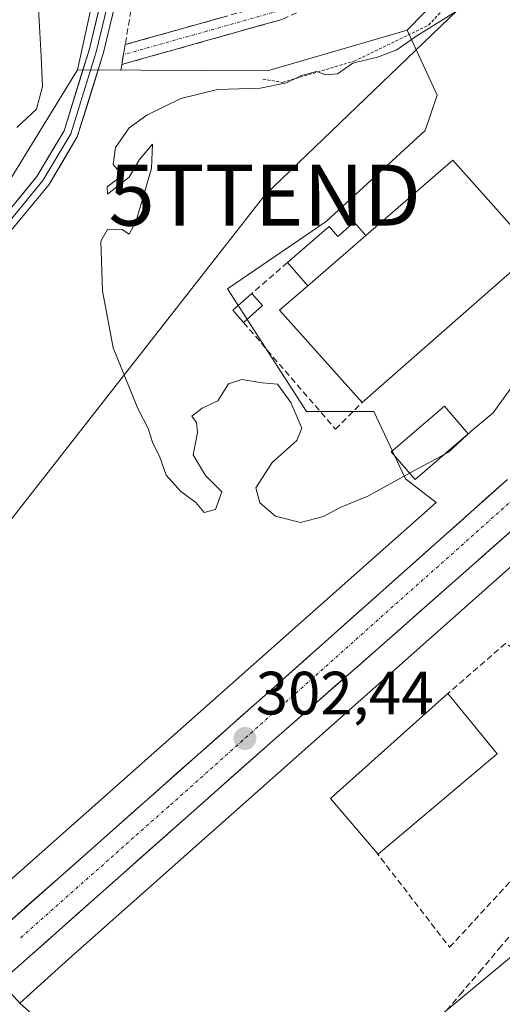
# Model space of a CAD drawing. Units: metres. Extents: x 612066 to 615562, y 4652986 to 4655354.
# Drawn here: x 613248 to 613327, y 4654611 to 4654772 of the extents above; entities that cross this region are included whole.
import ezdxf
from ezdxf.enums import TextEntityAlignment as Align

# ---------------------------------------------------------------- set-up
doc = ezdxf.new("R2010")
doc.units = ezdxf.units.M
doc.header["$MEASUREMENT"] = 0
for name, pattern in [('TRAZO_Y_PUNTO', [1, 0.5, -0.25, 0, -0.25]), ('TRAZOS', [0.75, 0.5, -0.25]), ('TRAZOSX2', [1.5, 1, -0.5])]:
    doc.linetypes.add(name, pattern=pattern)
doc.layers.get('0').update_dxf_attribs({"lineweight": 5})
for name, color, linetype, lineweight in [('Alambrada', 19, 'TRAZOS', 0), ('Camino', 19, 'TRAZOSX2', 0), ('Camino Cxs', 19, 'Continuous', 0), ('Camino eje', 19, 'TRAZO_Y_PUNTO', 0), ('Carretera de calzada única', 19, 'Continuous', 13), ('Carretera de calzada única Cxs', 19, 'Continuous', 13), ('Carretera de calzada única eje', 19, 'TRAZO_Y_PUNTO', 0), ('Carátula', 7, 'Continuous', 5), ('Corriente artificial lineal', 5, 'TRAZOSX2', 13), ('Corriente natural lineal', 142, 'Continuous', 13), ('Cultivos herbáceos CxS', 92, 'Continuous', 0), ('Curva de nivel normal', 36, 'Continuous', 0), ('Edificación', 1, 'Continuous', 13), ('Edificación Cxs', 1, 'Continuous', 13), ('Edificación industrial', 135, 'Continuous', 13), ('Edificación industrial Cxs', 135, 'Continuous', 13), ('Edificación ligera', 1, 'Continuous', 0), ('Edificación ligera Cxs', 1, 'Continuous', 0), ('Layer 0', 7, 'Continuous', 0), ('Matorral CxS', 135, 'Continuous', 0), ('Muro lineal', 1, 'TRAZOSX2', 13), ('Núcleo urbano CxS', 19, 'Continuous', 0), ('Pastizal CxS', 92, 'Continuous', 0), ('Punto de cota en terreno', 7, 'Continuous', 0), ('Rótulo de punto de cota en terreno', 19, 'Continuous', 0), ('Suelo desnudo CxS', 43, 'Continuous', 0), ('Tendido', 6, 'Continuous', 0), ('Torre de tendido puntual', 7, 'Continuous', 0), ('Vegetación y arbolados urbanos CxS', 144, 'Continuous', 0)]:
    doc.layers.add(name, color=color, linetype=linetype, lineweight=lineweight)
doc.styles.add('Arial', font='txt', dxfattribs={"height": 0.2})

# ---------------------------------------------------------------- blocks, each defined once
blk = doc.blocks.new('*U151')
at = {"layer": 'Cultivos herbáceos CxS', "color": 92, "linetype": 'Continuous', "lineweight": 0}
blk.add_polyline3d([(613308.6219, 4654602.4567, 302.0651), (613336.7191, 4654625.7395, 302.9493), (613344.2787, 4654632.0039, 304.2176), (613345.6701, 4654628.3401, 303.7054), (613352.1001, 4654626.2701, 303.4945), (613374.9401, 4654623.5801, 303.5158), (613406.0901, 4654617.5701, 303.4772), (613428.9301, 4654613.0101, 303.9972), (613453.0201, 4654607.8301, 303.827)], dxfattribs=at)
blk = doc.blocks.new('*U162')
at = {"layer": 'Suelo desnudo CxS', "color": 43, "linetype": 'Continuous', "lineweight": 0}
blk.add_polyline3d([(613236.8207, 4654622.7779, 301.8814), (613247.5857, 4654610.9417, 302.8782), (613275.1911, 4654586.0595, 303.2997)], dxfattribs=at)
blk = doc.blocks.new('*U163')
at = {"layer": 'Núcleo urbano CxS', "color": 19, "linetype": 'Continuous', "lineweight": 0}
for points in [[(613244.9709, 4654630.1575, 301.7645), (613315.7591, 4654692.9637, 303.3458), (613310.7373, 4654696.868, 304.3484), (613305.5535, 4654707.8829, 305.1917), (613294.5383, 4654707.8827, 305.1768), (613281.5793, 4654727.9692, 305.4747), (613297.7787, 4654738.9845, 305.1061), (613313.9781, 4654753.8879, 305.2523), (613315.9222, 4654759.7195, 305.1888), (613311.0472, 4654770.3514, 305.0528), (613341.2853, 4654801.2359, 304.9441)], [(613431.2374, 4654780.8365, 308.1314), (613419.2865, 4654766.7315, 307.5635), (613415.6905, 4654763.136, 307.7735), (613412.0945, 4654755.5845, 307.6053), (613409.2175, 4654749.8313, 306.842), (613407.4197, 4654744.4377, 307.2659), (613402.3855, 4654739.4035, 306.9096), (613370.3821, 4654714.2328, 305.3906), (613359.0654, 4654709.8309, 304.7527), (613335.4881, 4654689.0793, 304.2493), (613328.6075, 4654682.9747, 304.4654), (613255.6197, 4654618.2163, 302.9719), (613247.5857, 4654610.9417, 302.8782), (613247.5857, 4654610.9417, 302.8782), (613236.8207, 4654622.7779, 301.8814)]]:
    blk.add_polyline3d(points, dxfattribs=at)
blk = doc.blocks.new('*U177')
at = {"layer": 'Curva de nivel normal', "color": 36, "linetype": 'Continuous', "lineweight": 0}
blk.add_polyline3d([(613318.96, 4654773.33, 305), (613312.6, 4654769.43, 305), (613309.32, 4654767.14, 305), (613306.14, 4654765.9, 305), (613302.1, 4654764.92, 305), (613299.61, 4654763.18, 305), (613297.72, 4654763.04, 305), (613296.2, 4654763.59, 305), (613293.7, 4654762.92, 305), (613291.28, 4654761.71, 305), (613286.94, 4654760.87, 305), (613279.96, 4654760.61, 305), (613273.95, 4654759.17, 305), (613268.38, 4654756.43, 305), (613265.5, 4654754.34, 305), (613263.24, 4654751.1, 305), (613262.84, 4654748.34, 305), (613264.14, 4654746.88, 305), (613263.39, 4654745.81, 305), (613261.9, 4654744.68, 305), (613261.95, 4654743.46, 305), (613265.51, 4654746.29, 305), (613267.16, 4654749.16, 305), (613269.31, 4654751.67, 305), (613269.14, 4654747.67, 305), (613266.56, 4654738.95, 305), (613265.5, 4654736.95, 305), (613264.22, 4654737.72, 305), (613261.93, 4654737.7, 305), (613260.83, 4654735.8, 305), (613261.13, 4654727.67, 305), (613262.88, 4654718.28, 305), (613266.88, 4654708.37, 305), (613268.6, 4654705.11, 305), (613269.34, 4654702.69, 305), (613270.43, 4654700.57, 305), (613271.57, 4654697.46, 305), (613273.95, 4654694.78, 305), (613276.4, 4654692.97, 305), (613277.79, 4654691.34, 305), (613279.62, 4654691.84, 305), (613280.66, 4654694.74, 305), (613278, 4654697.38, 305), (613275.97, 4654700.77, 305), (613276.7, 4654704.45, 305), (613276.5, 4654706.05, 305), (613275.76, 4654707.12, 305), (613277.42, 4654708.43, 305), (613280, 4654709.61, 305), (613281.74, 4654712.39, 305), (613283.96, 4654713.1, 305), (613287.3, 4654712.56, 305), (613289.77, 4654712.35, 305), (613291.99, 4654709.36, 305), (613293.79, 4654705.16, 305), (613292.97, 4654703.1, 305), (613288.89, 4654699.52, 305), (613286.25, 4654695.39, 305), (613286.87, 4654692.92, 305), (613289.47, 4654690.73, 305), (613293.55, 4654689.7, 305), (613297.3, 4654690.68, 305), (613300.04, 4654692.16, 305), (613304.59, 4654694.02, 305), (613311.5, 4654697.85, 305), (613317.78, 4654701.2, 305), (613321.5, 4654704.67, 305), (613325.11, 4654707.67, 305), (613329.74, 4654714.11, 305)], dxfattribs=at)
blk = doc.blocks.new('5PATER')
at = {"layer": 'Carátula', "linetype": 'Continuous', "lineweight": 5}
h = blk.add_hatch(color=250, dxfattribs=at)
edge = h.paths.add_edge_path()
edge.add_ellipse((0, 0.01), major_axis=(-1.33, -1.34), ratio=0.999422, start_angle=0, end_angle=360)
blk = doc.blocks.new('5TTEND')
blk.add_text('5TTEND', height=10).set_placement((0, 0), align=Align.MIDDLE_CENTER)

msp = doc.modelspace()

# ---------------------------------------------------------------- linework, layer by layer
at = {"layer": 'Alambrada', "color": 19, "linetype": 'TRAZOS', "lineweight": 0}
msp.add_polyline3d([(613287.37, 4654762.33, 304.63), (613290.57, 4654761.78, 304.75), (613302.37, 4654765.28, 304.38), (613314.53, 4654771.17, 304.55), (613334.48, 4654792.33, 304.54), (613359.49, 4654815.69, 304.79), (613366.44, 4654842.19, 304.94), (613387.67, 4654913.3, 304.64), (613394.31, 4654913.39, 305.9)], dxfattribs=at)
at = {"layer": 'Camino', "color": 19, "linetype": 'TRAZOSX2', "lineweight": 0}
for points in [[(613363.28, 4654958.69), (613362.51, 4654954.96), (613363.51, 4654947.92), (613365.55, 4654941.63), (613372.29, 4654929.19), (613375.42, 4654918.92), (613353.93, 4654844.39), (613346.93, 4654823.25), (613345.28, 4654819.61), (613318.91, 4654796.66), (613295.63, 4654774.46), (613290.53, 4654772.11), (613264.28, 4654764.72)], [(613264.83, 4654767.97), (613289.49, 4654774.91), (613293.93, 4654776.96), (613313.39, 4654795.51)], [(613264.55, 4654766.34), (613264.78, 4654767.65), (613264.83, 4654767.97)], [(613264.28, 4654764.72), (613264.55, 4654766.34)]]:
    msp.add_lwpolyline(points, dxfattribs=at)
at = {"layer": 'Camino Cxs', "color": 19, "linetype": 'Continuous', "lineweight": 0}
msp.add_polyline3d([(613290.53, 4654772.11, 302.69), (613286.15, 4654770.88, 302.89), (613281.78, 4654769.65, 302.85), (613277.4, 4654768.41, 302.78), (613273.03, 4654767.18, 302.89), (613268.65, 4654765.95, 302.65), (613264.28, 4654764.72, 302.36), (613264.83, 4654767.97, 302.27), (613268.94, 4654769.12, 302.41), (613273.05, 4654770.28, 302.58), (613277.16, 4654771.44, 302.78), (613281.27, 4654772.6, 302.81)], dxfattribs=at)
at = {"layer": 'Camino eje', "color": 19, "linetype": 'TRAZO_Y_PUNTO', "lineweight": 0}
msp.add_lwpolyline([(613314.64, 4654794.65), (613294.78, 4654775.71), (613290.01, 4654773.51), (613264.55, 4654766.34)], dxfattribs=at)
at = {"layer": 'Carretera de calzada única', "color": 19, "linetype": 'Continuous', "lineweight": 13}
for points in [[(613343.72, 4654702.11), (613342.08, 4654700.66), (613306.33, 4654669.12), (613289.58, 4654654.44), (613233.84, 4654605.05)], [(613245.55, 4654624.01), (613290.68, 4654664), (613327.45, 4654696.73)]]:
    msp.add_lwpolyline(points, dxfattribs=at)
at = {"layer": 'Carretera de calzada única Cxs', "color": 19, "linetype": 'Continuous', "lineweight": 13}
for points in [[(613245.55, 4654624.01, 301.83), (613249.02, 4654627.09, 301.72), (613252.49, 4654630.16, 301.78), (613255.96, 4654633.24, 301.86), (613259.44, 4654636.31, 301.83), (613262.91, 4654639.39, 301.97), (613266.38, 4654642.47, 302.07), (613269.85, 4654645.54, 302.03), (613273.32, 4654648.62, 302.13), (613276.79, 4654651.7, 302.16), (613280.27, 4654654.77, 302.21), (613283.74, 4654657.85, 302.27), (613287.21, 4654660.92, 302.27), (613290.68, 4654664, 302.49), (613294.38, 4654667.29, 302.54), (613298.07, 4654670.58, 302.66), (613301.77, 4654673.87, 302.92), (613305.46, 4654677.16, 302.95), (613309.16, 4654680.45, 303.03), (613312.86, 4654683.74, 303.27), (613316.55, 4654687.03, 303.37), (613320.25, 4654690.32, 303.49), (613323.94, 4654693.61, 303.54), (613327.45, 4654696.73, 303.59)], [(613327.78, 4654688.04, 303.54), (613324.21, 4654684.89, 303.41), (613320.63, 4654681.74, 303.27), (613317.06, 4654678.58, 303.24), (613313.48, 4654675.43, 303.18), (613309.91, 4654672.27, 302.94), (613306.33, 4654669.12, 302.9), (613302.98, 4654666.18, 302.71), (613299.63, 4654663.25, 302.65), (613296.28, 4654660.31, 302.57), (613292.93, 4654657.38, 302.45), (613289.58, 4654654.44, 302.26), (613285.86, 4654651.15, 302.24), (613282.15, 4654647.85, 302.19), (613278.43, 4654644.56, 302.08), (613274.72, 4654641.27, 302.07), (613271, 4654637.98, 302.13), (613267.28, 4654634.68, 302.05), (613263.57, 4654631.39, 302.09), (613259.85, 4654628.1, 302.04), (613256.14, 4654624.81, 301.93), (613252.42, 4654621.51, 301.95), (613248.7, 4654618.22, 301.91), (613244.99, 4654614.93, 301.9)]]:
    msp.add_polyline3d(points, dxfattribs=at)
at = {"layer": 'Carretera de calzada única eje', "color": 19, "linetype": 'TRAZO_Y_PUNTO', "lineweight": 0}
msp.add_lwpolyline([(613335.02, 4654699.39), (613271.96, 4654643.18), (613247.52, 4654621.5)], dxfattribs=at)
at = {"layer": 'Corriente artificial lineal', "color": 5, "linetype": 'TRAZOSX2', "lineweight": 13}
msp.add_polyline3d([(613316.51, 4654608.6, 303.16), (613319.69, 4654612.35, 303.21), (613322.88, 4654616.11, 303.15), (613326.06, 4654619.86, 303.19), (613329.25, 4654623.62, 303.26)], dxfattribs=at)
at = {"layer": 'Corriente natural lineal', "color": 142, "linetype": 'Continuous', "lineweight": 13}
msp.add_polyline3d([(613262.65, 4654812.1, 299.56), (613260.81, 4654808.06, 300.23), (613258.97, 4654804.01, 299.88), (613257.13, 4654799.97, 299.25), (613255.28, 4654795.92, 298.99), (613253.44, 4654791.88, 299.1), (613252.16, 4654788.3, 298.99), (613250.87, 4654784.71, 298.99), (613250.27, 4654780.72, 299.35), (613250.53, 4654775.82, 300.05), (613250.79, 4654770.93, 300.15), (613251.05, 4654766.03, 299.8), (613251.31, 4654761.13, 299.95), (613250.28, 4654757.38, 300.48), (613247.09, 4654754.41, 300.04)], dxfattribs=at)
at = {"layer": 'Cultivos herbáceos CxS', "color": 92, "linetype": 'Continuous', "lineweight": 0}
for points in [[(613228.94, 4654809.21, 297.54), (613247.96, 4654816.52, 298.44), (613260.8, 4654821.4, 299.49), (613262.03, 4654821.87, 299.54), (613263.56, 4654822.6, 299.8), (613270.3, 4654825.86, 300.5), (613270.64, 4654826.02, 300.53), (613270.62, 4654825.97, 300.54), (613268.28, 4654815.23, 301), (613257.05, 4654763.87, 302.16), (613240.17, 4654736.43, 301.74)], [(613270.64, 4654826.02, 300.53), (613270.62, 4654825.97, 300.54), (613268.28, 4654815.23, 301), (613257.05, 4654763.87, 302.16)], [(613257.05, 4654763.87, 302.16), (613240.17, 4654736.43, 301.74), (613233.06, 4654710.33, 301.37), (613198.66, 4654683.03, 300.89), (613154.78, 4654654.56, 300.62), (613155.97, 4654642.69, 300.56)], [(613344.28, 4654632, 304.22), (613336.72, 4654625.74, 302.95), (613308.62, 4654602.46, 302.07), (613296.05, 4654592.61, 301.96), (613281.34, 4654581.1, 302.19)]]:
    msp.add_polyline3d(points, dxfattribs=at)
at = {"layer": 'Edificación', "color": 1, "linetype": 'Continuous', "lineweight": 13}
msp.add_polyline3d([(613325.77, 4654651.78, 303.22), (613306.26, 4654635.37, 303.19), (613305.82, 4654635.87, 303.2), (613298.49, 4654644.49, 303.16), (613317.69, 4654661.66, 303.25), (613325.77, 4654651.78, 303.22)], dxfattribs=at)
at = {"layer": 'Edificación Cxs', "color": 1, "linetype": 'Continuous', "lineweight": 13}
msp.add_polyline3d([(613325.77, 4654651.78, 303.22), (613306.26, 4654635.37, 303.19), (613305.82, 4654635.87, 303.2), (613298.49, 4654644.49, 303.16), (613317.69, 4654661.66, 303.25), (613325.77, 4654651.78, 303.22)], close=True, dxfattribs=at)
at = {"layer": 'Edificación industrial', "color": 135, "linetype": 'Continuous', "lineweight": 13}
msp.add_polyline3d([(613294.74, 4654728.48, 305.28), (613304.24, 4654736.7, 305.14), (613318.53, 4654749.06, 305.33), (613331.82, 4654734.1, 305.27), (613303.64, 4654709.34, 305.21), (613290.13, 4654724.49, 305.25), (613294.74, 4654728.48, 305.28)], dxfattribs=at)
at = {"layer": 'Edificación industrial Cxs', "color": 135, "linetype": 'Continuous', "lineweight": 13}
msp.add_polyline3d([(613294.74, 4654728.48, 305.28), (613304.24, 4654736.7, 305.14), (613318.53, 4654749.06, 305.33), (613331.82, 4654734.1, 305.27), (613303.64, 4654709.34, 305.21), (613290.13, 4654724.49, 305.25), (613294.74, 4654728.48, 305.28)], close=True, dxfattribs=at)
at = {"layer": 'Edificación ligera', "color": 1, "linetype": 'Continuous', "lineweight": 0}
for points in [[(613294.74, 4654728.48, 305.28), (613291.43, 4654732.29, 305.29), (613298.23, 4654738.2, 305.09), (613299.67, 4654736.55, 305.13), (613302.36, 4654738.89, 305.14), (613304.24, 4654736.7, 305.14)], [(613304.24, 4654736.7, 305.14), (613294.74, 4654728.48, 305.28)], [(613287.35, 4654725.22, 305.32), (613284.2, 4654722.47, 305.29), (613282.46, 4654724.49, 305.41), (613285.6, 4654727.22, 305.42), (613287.35, 4654725.22, 305.32)], [(613321.02, 4654704.22, 304.96), (613312.31, 4654696.74, 304.8), (613308.41, 4654701.29, 305.11), (613317.12, 4654708.77, 305.15), (613321.02, 4654704.22, 304.96)]]:
    msp.add_polyline3d(points, dxfattribs=at)
at = {"layer": 'Edificación ligera Cxs', "color": 1, "linetype": 'Continuous', "lineweight": 0}
for points in [[(613304.24, 4654736.7, 305.14), (613294.74, 4654728.48, 305.28), (613291.43, 4654732.29, 305.29), (613298.23, 4654738.2, 305.09), (613299.67, 4654736.55, 305.13), (613302.36, 4654738.89, 305.14), (613304.24, 4654736.7, 305.14)], [(613287.35, 4654725.22, 305.32), (613284.2, 4654722.47, 305.29), (613282.46, 4654724.49, 305.41), (613285.6, 4654727.22, 305.42), (613287.35, 4654725.22, 305.32)], [(613321.02, 4654704.22, 304.96), (613312.31, 4654696.74, 304.8), (613308.41, 4654701.29, 305.11), (613317.12, 4654708.77, 305.15), (613321.02, 4654704.22, 304.96)]]:
    msp.add_polyline3d(points, close=True, dxfattribs=at)
at = {"layer": 'Layer 0', "linetype": 'Continuous', "lineweight": 0}
for points in [[(613306.42, 4655110.64), (613299.62, 4655067.18), (613298.02, 4655034.32), (613279.79, 4654954.76), (613274.54, 4654924.85), (613270.49, 4654897.14), (613269.7, 4654884.62), (613270.8, 4654869.14), (613277.74, 4654836.51), (613278.28, 4654832.14), (613277.86, 4654828.19), (613270.65, 4654805.72), (613261.27, 4654766.66), (613256.99, 4654752.88), (613252.32, 4654745.02), (613245.3, 4654736.5)], [(613270.28, 4654865.9), (613276.58, 4654836.32), (613277.09, 4654832.14), (613276.7, 4654828.44), (613269.51, 4654806.04), (613260.13, 4654766.98), (613255.91, 4654753.37), (613251.35, 4654745.71), (613244.26, 4654737.11), (613234.87, 4654712.53), (613233.15, 4654709.24), (613230.8, 4654706.22), (613224.92, 4654701.07), (613199.71, 4654684.13), (613184.72, 4654674.72), (613167.09, 4654665.18), (613163.88, 4654662.44), (613161.25, 4654659.01), (613159.33, 4654654.68), (613157.92, 4654652.24), (613155.74, 4654649.43)], [(613155.13, 4654653.11), (613157.04, 4654654.85), (613160.22, 4654659.62), (613163.01, 4654663.26), (613166.41, 4654666.16), (613184.12, 4654675.74), (613199.06, 4654685.12), (613224.19, 4654702.01), (613229.93, 4654707.03), (613232.15, 4654709.88), (613233.79, 4654713.02), (613243.22, 4654737.71), (613250.38, 4654746.39), (613254.82, 4654753.85), (613258.98, 4654767.29), (613268.37, 4654806.35), (613275.53, 4654828.69), (613275.9, 4654832.13), (613275.41, 4654836.12), (613269.33, 4654864.65)]]:
    msp.add_lwpolyline(points, dxfattribs=at)
for points in [[(613263.35, 4654775.34, 302), (613262.31, 4654771, 302.09), (613261.27, 4654766.66, 302.14), (613259.84, 4654762.07, 302.11), (613258.42, 4654757.47, 302.34), (613256.99, 4654752.88, 302.36), (613254.66, 4654748.95, 302.21), (613252.32, 4654745.02, 302.12), (613249.98, 4654742.18, 301.91), (613247.64, 4654739.34, 301.86), (613245.3, 4654736.5, 301.75)], [(613245.61, 4654740.6, 301.72), (613247.99, 4654743.5, 301.81), (613250.38, 4654746.39, 301.75), (613252.6, 4654750.12, 301.91), (613254.82, 4654753.85, 301.88), (613256.21, 4654758.33, 301.95), (613257.59, 4654762.81, 301.82), (613258.98, 4654767.29, 301.79), (613260.02, 4654771.63, 301.88), (613261.07, 4654775.97, 301.89)]]:
    msp.add_polyline3d(points, dxfattribs=at)
at = {"layer": 'Matorral CxS', "color": 135, "linetype": 'Continuous', "lineweight": 0}
for points in [[(613311.05, 4654770.35, 305.05), (613315.92, 4654759.72, 305.19), (613313.98, 4654753.89, 305.25), (613297.78, 4654738.98, 305.11), (613281.58, 4654727.97, 305.47), (613294.54, 4654707.88, 305.18), (613305.55, 4654707.88, 305.19), (613310.74, 4654696.87, 304.35), (613315.76, 4654692.96, 303.35), (613244.97, 4654630.16, 301.76), (613244.91, 4654630.1, 301.76), (613236.82, 4654622.78, 301.88)], [(613240.17, 4654736.43, 301.74), (613257.05, 4654763.87, 302.16), (613257.04, 4654763.84, 302.16), (613288.17, 4654763.71, 304.87), (613311.05, 4654770.35, 305.05), (613315.92, 4654759.72, 305.19), (613313.98, 4654753.89, 305.25), (613297.78, 4654738.98, 305.11), (613281.58, 4654727.97, 305.47), (613294.54, 4654707.88, 305.18), (613305.55, 4654707.88, 305.19), (613310.74, 4654696.87, 304.35), (613315.76, 4654692.96, 303.35), (613244.97, 4654630.16, 301.76)], [(613257.05, 4654763.87, 302.16), (613257.04, 4654763.84, 302.16), (613288.17, 4654763.71, 304.87), (613311.05, 4654770.35, 305.05)], [(613257.05, 4654763.87, 302.16), (613240.17, 4654736.43, 301.74), (613233.06, 4654710.33, 301.37), (613198.66, 4654683.03, 300.89), (613154.78, 4654654.56, 300.62), (613155.97, 4654642.69, 300.56)]]:
    msp.add_polyline3d(points, dxfattribs=at)
at = {"layer": 'Muro lineal', "color": 1, "linetype": 'TRAZOSX2', "lineweight": 13}
for points in [[(613284.44, 4654785.8, 302.18), (613268.3, 4654788.37, 301.64), (613264.07, 4654763.5, 302.39)], [(613291.43, 4654732.29, 305.29), (613285.6, 4654727.22, 305.42)], [(613284.2, 4654722.47, 305.29), (613299.28, 4654704.98, 305.16), (613303.64, 4654709.34, 305.21)], [(613305.82, 4654635.87, 303.2), (613317.98, 4654620.1, 303.08), (613340.31, 4654644.34, 303.34), (613340.05, 4654662.15, 303.42), (613327.14, 4654669.85, 303.27), (613317.69, 4654661.66, 303.25)]]:
    msp.add_polyline3d(points, dxfattribs=at)
at = {"layer": 'Núcleo urbano CxS', "color": 19, "linetype": 'Continuous', "lineweight": 0}
for points in [[(613356.92, 4654817.2, 305.09), (613341.29, 4654801.24, 304.94), (613311.05, 4654770.35, 305.05)], [(613431.24, 4654780.84, 308.13), (613419.29, 4654766.73, 307.56), (613415.69, 4654763.14, 307.77), (613412.09, 4654755.58, 307.61), (613409.22, 4654749.83, 306.84), (613407.42, 4654744.44, 307.27), (613402.39, 4654739.4, 306.91), (613370.38, 4654714.23, 305.39), (613359.07, 4654709.83, 304.75), (613335.49, 4654689.08, 304.25), (613328.61, 4654682.97, 304.47), (613255.62, 4654618.22, 302.97), (613247.59, 4654610.94, 302.88)], [(613311.05, 4654770.35, 305.05), (613315.92, 4654759.72, 305.19), (613313.98, 4654753.89, 305.25), (613297.78, 4654738.98, 305.11), (613281.58, 4654727.97, 305.47), (613294.54, 4654707.88, 305.18), (613305.55, 4654707.88, 305.19), (613310.74, 4654696.87, 304.35), (613315.76, 4654692.96, 303.35), (613244.97, 4654630.16, 301.76), (613244.91, 4654630.1, 301.76), (613236.82, 4654622.78, 301.88)], [(613236.82, 4654622.78, 301.88), (613247.59, 4654610.94, 302.88)]]:
    msp.add_polyline3d(points, dxfattribs=at)
at = {"layer": 'Pastizal CxS', "color": 92, "linetype": 'Continuous', "lineweight": 0}
for points in [[(613275.19, 4654586.06, 303.3), (613247.59, 4654610.94, 302.88), (613255.62, 4654618.22, 302.97), (613328.61, 4654682.97, 304.47), (613335.49, 4654689.08, 304.25), (613359.07, 4654709.83, 304.75), (613370.38, 4654714.23, 305.39), (613402.39, 4654739.4, 306.91), (613407.42, 4654744.44, 307.27), (613409.22, 4654749.83, 306.84), (613412.09, 4654755.58, 307.61), (613415.69, 4654763.14, 307.77), (613419.29, 4654766.73, 307.56), (613431.24, 4654780.84, 308.13)], [(613431.24, 4654780.84, 308.13), (613419.29, 4654766.73, 307.56), (613415.69, 4654763.14, 307.77), (613412.09, 4654755.58, 307.61), (613409.22, 4654749.83, 306.84), (613407.42, 4654744.44, 307.27), (613402.39, 4654739.4, 306.91), (613370.38, 4654714.23, 305.39), (613359.07, 4654709.83, 304.75), (613335.49, 4654689.08, 304.25), (613328.61, 4654682.97, 304.47), (613255.62, 4654618.22, 302.97), (613247.59, 4654610.94, 302.88)], [(613344.28, 4654632, 304.22), (613336.72, 4654625.74, 302.95), (613308.62, 4654602.46, 302.07), (613296.05, 4654592.61, 301.96), (613281.34, 4654581.1, 302.19)], [(613336.72, 4654625.74, 302.95), (613308.62, 4654602.46, 302.07)], [(613247.59, 4654610.94, 302.88), (613275.19, 4654586.06, 303.3), (613281.34, 4654581.1, 302.19)]]:
    msp.add_polyline3d(points, dxfattribs=at)
at = {"layer": 'Suelo desnudo CxS', "color": 43, "linetype": 'Continuous', "lineweight": 0}
for points in [[(613236.82, 4654622.78, 301.88), (613247.59, 4654610.94, 302.88)], [(613247.59, 4654610.94, 302.88), (613275.19, 4654586.06, 303.3), (613281.34, 4654581.1, 302.19)]]:
    msp.add_polyline3d(points, dxfattribs=at)
at = {"layer": 'Tendido', "color": 6, "linetype": 'Continuous', "lineweight": 0}
msp.add_polyline3d([(613394.59, 4654845.99, 305.02), (613287.7, 4654743.33, 305.62), (613210.17, 4654644.26, 301.01), (613099.74, 4654526.58, 303.64)], dxfattribs=at)
at = {"layer": 'Vegetación y arbolados urbanos CxS', "color": 144, "linetype": 'Continuous', "lineweight": 0}
for points in [[(613270.64, 4654826.02, 300.53), (613270.62, 4654825.97, 300.54), (613268.28, 4654815.23, 301), (613257.05, 4654763.87, 302.16)], [(613356.92, 4654817.2, 305.09), (613341.29, 4654801.24, 304.94), (613311.05, 4654770.35, 305.05)], [(613341.29, 4654801.24, 304.94), (613311.05, 4654770.35, 305.05), (613288.17, 4654763.71, 304.87), (613288.17, 4654763.71, 304.87), (613257.04, 4654763.84, 302.16), (613257.05, 4654763.87, 302.16), (613268.28, 4654815.23, 301)], [(613257.05, 4654763.87, 302.16), (613257.04, 4654763.84, 302.16), (613288.17, 4654763.71, 304.87), (613311.05, 4654770.35, 305.05)]]:
    msp.add_polyline3d(points, dxfattribs=at)

# ---------------------------------------------------------------- block references
at = {"layer": 'Cultivos herbáceos CxS', "color": 92, "linetype": 'Continuous', "lineweight": 0}
msp.add_blockref('*U151', (0, 0), dxfattribs=at)
at = {"layer": 'Curva de nivel normal', "color": 36, "linetype": 'Continuous', "lineweight": 0}
msp.add_blockref('*U177', (0, 0), dxfattribs=at)
at = {"layer": 'Núcleo urbano CxS', "color": 19, "linetype": 'Continuous', "lineweight": 0}
msp.add_blockref('*U163', (0, 0), dxfattribs=at)
at = {"layer": 'Punto de cota en terreno', "linetype": 'Continuous', "lineweight": 0}
msp.add_blockref('5PATER', (613284.45, 4654654.3, 302.44), dxfattribs=at)
at = {"layer": 'Suelo desnudo CxS', "color": 43, "linetype": 'Continuous', "lineweight": 0}
msp.add_blockref('*U162', (0, 0), dxfattribs=at)
at = {"layer": 'Torre de tendido puntual', "linetype": 'Continuous', "lineweight": 0}
msp.add_blockref('5TTEND', (613287.7, 4654743.33, 305.62), dxfattribs=at)

# ---------------------------------------------------------------- texts
at = {"layer": 'Rótulo de punto de cota en terreno', "color": 19, "linetype": 'Continuous', "lineweight": 0, "style": 'Arial'}
msp.add_text('302,44', height=7, dxfattribs=at).set_placement((613286.21, 4654656.06), align=Align.BOTTOM_LEFT)

doc.saveas('drawing.dxf')
